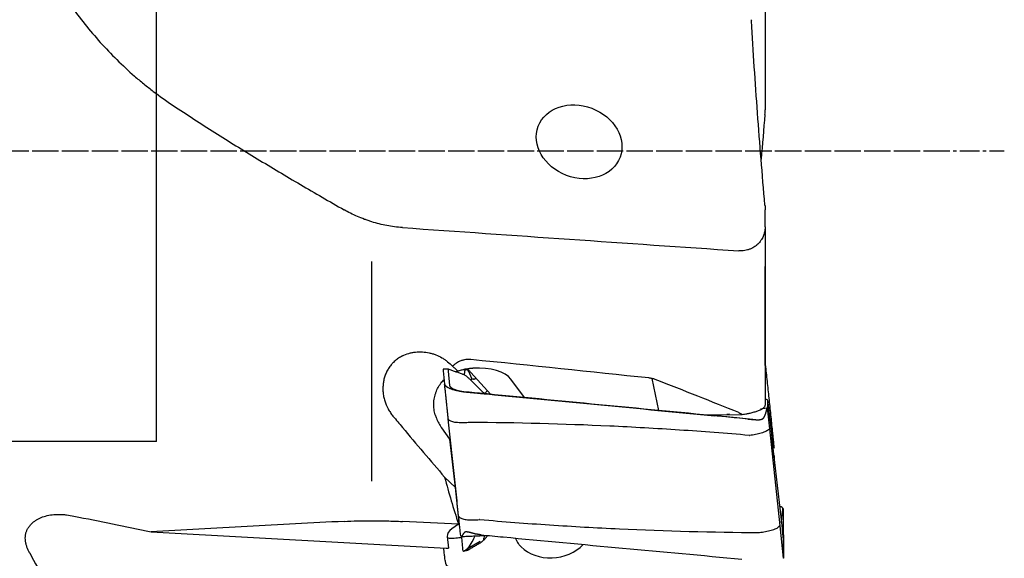
# Model space of a CAD drawing. Units: millimetres. Extents: x 230 to 330, y 232 to 349.
# Drawn here: x 286 to 323, y 273 to 294 of the extents above; entities that cross this region are included whole.
import ezdxf
from ezdxf.lldxf.tags import DXFTag

# ---------------------------------------------------------------- set-up
doc = ezdxf.new("R2010")
doc.units = ezdxf.units.MM
doc.linetypes.add('CENTER2', pattern=[1.125, 0.75, -0.125, 0.125, -0.125])
for name, color, linetype in [('1', 4, 'Continuous'), ('4', 2, 'CENTER2'), ('SK3', 1, 'DASHED'), ('SK4', 2, 'CENTER2')]:
    doc.layers.add(name, color=color, linetype=linetype)
tags = doc.linetypes.add('DASHED', pattern=[25.72, 12.86, -12.86]).pattern_tags.tags
tags[6:7] = [DXFTag(74, 4), DXFTag(75, 0), DXFTag(340, '0'), DXFTag(46, 0.0), DXFTag(50, 0.0), DXFTag(44, 0.0), DXFTag(45, 0.0)]
tags[4:5] = [DXFTag(74, 4), DXFTag(75, 0), DXFTag(340, '0'), DXFTag(46, 0.0), DXFTag(50, 0.0), DXFTag(44, 0.0), DXFTag(45, 0.0)]

msp = doc.modelspace()

# ---------------------------------------------------------------- linework, layer by layer
at = {"layer": '1'}
for p, q in [((313.876, 298.094), (313.876, 290.424)), ((313.876, 285.998), (313.876, 286.642)), ((313.876, 285.998), (313.876, 279.243)), ((298.976, 284.685), (298.976, 276.368)), ((313.876, 280.742), (313.876, 284.494)), ((301.688, 280.538), (301.74, 280.032)), ((301.87, 280.533), (301.926, 279.984)), ((302.731, 280.485), (303.491, 279.652)), ((303.165, 279.756), (302.689, 280.225)), ((304.764, 279.53), (304.25, 280.223)), ((309.855, 279.041), (309.594, 280.25)), ((313.965, 279.449), (313.971, 279.181)), ((311.639, 278.87), (313.012, 278.891)), ((312.529, 278.9), (312.422, 278.883)), ((313.954, 279.127), (313.698, 279.086)), ((313.959, 279.138), (314.04, 278.349)), ((312.26, 278.818), (312.217, 278.821)), ((312.301, 278.821), (313.656, 278.692)), ((301.936, 277.953), (301.628, 278.384)), ((314.039, 278.348), (314.428, 274.674)), ((302.149, 276.119), (301.936, 277.953)), ((314.248, 276.937), (314.232, 277.336)), ((302.149, 276.119), (301.739, 276.518)), ((302.293, 274.813), (302.149, 276.119)), ((302.266, 274.744), (302.293, 274.813)), ((314.564, 275.001), (314.575, 273.688)), ((290.621, 274.45), (301.795, 273.823)), ((302.262, 274.735), (302.017, 274.56)), ((314.428, 274.673), (314.561, 273.449)), ((301.84, 274.27), (301.88, 273.83)), ((302.61, 273.814), (303.083, 274.098)), ((303.248, 274.308), (303.228, 274.206)), ((303.351, 274.286), (303.367, 274.31)), ((301.795, 273.823), (301.88, 273.83)), ((302.442, 273.718), (302.444, 273.717)), ((314.564, 274), (314.575, 273.49))]:
    msp.add_line(p, q, dxfattribs=at)
msp.add_ellipse((306.832, 289.213), major_axis=(-1.549, 0.587), ratio=0.820153, dxfattribs=at)
for centre, major_axis, ratio, start_param, end_param in [((692.51, 288.868), (-585.197, 20.676), 0.038518, 0.837283, 0.866245), ((-173.477, 288.868), (-557.5, 22.143), 0.03785, 3.666198, 3.689894), ((302.703, 279.613), (-2.005, 2.061), 0.114329, 5.060827, 5.113024), ((302.589, 279.227), (0.192, -1.344), 0.893866, 2.93802, 3.343361), ((302.958, 279.21), (0.413, -1.442), 0.095371, 2.319804, 2.794923), ((302.275, 279.411), (-0.888, 1.589), 0.550154, 5.116284, 5.182366), ((302.04, 279.386), (-2.298, -0.661), 0.468461, 3.31562, 4.241417), ((183.606, 288.868), (-147.354, 23.026), 0.136638, 3.663995, 3.706975), ((318.354, 280.538), (-4.972, -0.528), 0.278698, 0.420718, 0.460369), ((463.663, -1046.754), (-169.149, 1499.121), 0.000084, 0.485035, 0.492429), ((302.569, 279.34), (-0.254, 1.518), 0.821991, 1.831758, 2.108663), ((298.066, 288.868), (-23.958, 30.431), 0.129072, 1.818759, 1.885149), ((329.88, 288.868), (-19.074, -26.017), 0.843227, 5.681711, 5.746081), ((463.749, 1624.076), (-169.235, -1527.816), 0.000277, 0.488291, 0.489063), ((-114.198, 288.865), (-695.135, 30.184), 0.007088, 4.070311, 4.074121), ((303.349, 274.286), (-1.509, 0.004), 0.381545, 5.794925, 6.318523), ((456.116, -1263.453), (-174.307, 1742.968), 0.000062, 5.792319, 5.792996), ((305.808, 274.712), (-1.505, -0.167), 0.824811, 0.591038, 2.371184)]:
    msp.add_ellipse(centre, major_axis=major_axis, ratio=ratio, start_param=start_param, end_param=end_param, dxfattribs=at)
for points, knots in [([(286.624, 295.894), (286.913, 295.373), (287.231, 294.867), (287.924, 293.893), (288.298, 293.425), (289.104, 292.53), (289.536, 292.104), (290.054, 291.652), (290.113, 291.603), (290.23, 291.504), (290.407, 291.358), (290.587, 291.216), (290.952, 290.937), (291.201, 290.76), (291.456, 290.591)], [0, 0, 0, 0, 0.25, 0.25, 0.5, 0.5, 0.75, 0.75, 0.78125, 0.78125, 0.8125, 0.875, 0.875, 1, 1, 1, 1]), ([(313.868, 286.819), (313.769, 287.981), (313.675, 289.142), (313.502, 291.465), (313.423, 292.627), (313.354, 293.788)], [0, 0, 0, 0, 0.5, 0.5, 1, 1, 1, 1]), ([(291.456, 290.591), (291.978, 290.245), (292.505, 289.904), (293.568, 289.231), (294.105, 288.899), (295.186, 288.242), (295.731, 287.917), (296.827, 287.273), (297.378, 286.954), (297.932, 286.638)], [0, 0, 0, 0, 0.25, 0.25, 0.5, 0.5, 0.75, 0.75, 1, 1, 1, 1]), ([(300.139, 285.966), (299.939, 285.98), (299.742, 286.006), (299.357, 286.079), (299.167, 286.126), (298.934, 286.198), (298.888, 286.213), (298.796, 286.244), (298.75, 286.261), (298.614, 286.311), (298.525, 286.347), (298.262, 286.461), (298.094, 286.546), (297.932, 286.638)], [0, 0, 0, 0, 0.25, 0.25, 0.5, 0.5, 0.5625, 0.5625, 0.625, 0.625, 0.75, 0.75, 1, 1, 1, 1]), ([(313.876, 285.998), (313.876, 285.97), (313.875, 285.942), (313.871, 285.9), (313.87, 285.887), (313.866, 285.859), (313.864, 285.845), (313.852, 285.776), (313.837, 285.722), (313.798, 285.616), (313.773, 285.565), (313.735, 285.502), (313.727, 285.49), (313.71, 285.465), (313.684, 285.429), (313.655, 285.394), (313.613, 285.35), (313.59, 285.328), (313.554, 285.297), (313.542, 285.287), (313.516, 285.267), (313.503, 285.257), (313.435, 285.211), (313.376, 285.179), (313.294, 285.146), (313.277, 285.14), (313.243, 285.128), (313.226, 285.123), (313.174, 285.109), (313.138, 285.101), (313.065, 285.09), (313.028, 285.086), (312.971, 285.084), (312.952, 285.083), (312.914, 285.084), (312.895, 285.085), (312.876, 285.086)], [0, 0, 0, 0, 0.0625, 0.0625, 0.09375, 0.09375, 0.125, 0.125, 0.25, 0.25, 0.375, 0.375, 0.40625, 0.40625, 0.4375, 0.5, 0.5, 0.5625, 0.5625, 0.59375, 0.59375, 0.625, 0.625, 0.75, 0.75, 0.78125, 0.78125, 0.8125, 0.8125, 0.875, 0.875, 0.9375, 0.9375, 0.96875, 0.96875, 1, 1, 1, 1]), ([(300.139, 281.106), (300.216, 281.145), (300.296, 281.177), (300.401, 281.207), (300.422, 281.213), (300.465, 281.224), (300.529, 281.238), (300.594, 281.248), (300.726, 281.262), (300.812, 281.264), (300.985, 281.254), (301.071, 281.242), (301.178, 281.218), (301.199, 281.213), (301.241, 281.202), (301.304, 281.184), (301.365, 281.163), (301.486, 281.115), (301.564, 281.078), (301.657, 281.023), (301.676, 281.012), (301.713, 280.989), (301.767, 280.953), (301.818, 280.915), (301.919, 280.835), (301.981, 280.777), (302.039, 280.714)], [0, 0, 0, 0, 0.125, 0.125, 0.15625, 0.15625, 0.1875, 0.25, 0.25, 0.375, 0.375, 0.5, 0.5, 0.53125, 0.53125, 0.5625, 0.625, 0.625, 0.75, 0.75, 0.78125, 0.78125, 0.8125, 0.875, 0.875, 1, 1, 1, 1]), ([(300.139, 281.106), (300.088, 281.08), (300.039, 281.051), (299.946, 280.989), (299.902, 280.955), (299.839, 280.899), (299.818, 280.88), (299.789, 280.851), (299.779, 280.84), (299.76, 280.82), (299.713, 280.769), (299.671, 280.714), (299.61, 280.624), (299.582, 280.576), (299.544, 280.503), (299.532, 280.478), (299.511, 280.428), (299.5, 280.403), (299.472, 280.326), (299.456, 280.274), (299.437, 280.195), (299.431, 280.168), (299.421, 280.115), (299.417, 280.088), (299.407, 280.006), (299.403, 279.951), (299.401, 279.843), (299.405, 279.734), (299.42, 279.625), (299.441, 279.516), (299.455, 279.463), (299.502, 279.305), (299.545, 279.203), (299.611, 279.08), (299.625, 279.056), (299.653, 279.008), (299.668, 278.985), (299.715, 278.915), (299.748, 278.871), (299.784, 278.828)], [0, 0, 0, 0, 0.0625, 0.0625, 0.125, 0.125, 0.15625, 0.15625, 0.171875, 0.171875, 0.1875, 0.25, 0.25, 0.3125, 0.3125, 0.34375, 0.34375, 0.375, 0.375, 0.4375, 0.4375, 0.46875, 0.46875, 0.5, 0.5, 0.5625, 0.5625, 0.625, 0.6875, 0.6875, 0.75, 0.75, 0.875, 0.875, 0.90625, 0.90625, 0.9375, 0.9375, 1, 1, 1, 1]), ([(302.737, 280.97), (302.721, 280.972), (302.705, 280.973), (302.672, 280.974), (302.656, 280.974), (302.608, 280.974), (302.543, 280.969), (302.481, 280.958), (302.434, 280.946), (302.419, 280.942), (302.388, 280.932), (302.373, 280.927), (302.298, 280.898), (302.241, 280.868), (302.175, 280.825), (302.161, 280.816), (302.136, 280.797), (302.123, 280.787), (302.086, 280.757), (302.062, 280.736), (302.039, 280.714)], [0, 0, 0, 0, 0.0625, 0.0625, 0.125, 0.125, 0.25, 0.375, 0.375, 0.4375, 0.4375, 0.5, 0.5, 0.75, 0.75, 0.8125, 0.8125, 0.875, 0.875, 1, 1, 1, 1]), ([(301.681, 280.607), (301.681, 280.607), (301.681, 280.607), (301.681, 280.604), (301.682, 280.601), (301.683, 280.584), (301.685, 280.565), (301.688, 280.538)], [0, 0, 0, 0, 0.135862, 0.135862, 0.423908, 0.423908, 1, 1, 1, 1]), ([(301.88, 280.601), (301.88, 280.601), (301.88, 280.601), (301.88, 280.601), (301.879, 280.596), (301.876, 280.577), (301.873, 280.563), (301.87, 280.544)], [0, 0, 0, 0, 0.024752, 0.024752, 0.512376, 0.512376, 1, 1, 1, 1]), ([(302.24, 280.532), (302.331, 280.567), (302.423, 280.593), (302.542, 280.616), (302.566, 280.62), (302.614, 280.627), (302.639, 280.631), (302.711, 280.639), (302.759, 280.643), (302.807, 280.645)], [0, 0, 0, 0, 0.5, 0.5, 0.625, 0.625, 0.75, 0.75, 1, 1, 1, 1]), ([(302.689, 280.224), (302.666, 280.248), (302.625, 280.286), (302.57, 280.331), (302.516, 280.368), (302.464, 280.397), (302.427, 280.41), (302.412, 280.415)], [0, 0, 0, 0, 0.360543, 0.573847, 0.733937, 0.899619, 1, 1, 1, 1]), ([(302.49, 280.384), (302.491, 280.398), (302.492, 280.411), (302.495, 280.439), (302.497, 280.455), (302.502, 280.499), (302.507, 280.535), (302.514, 280.565), (302.516, 280.573)], [0, 0, 0, 0, 0.169513, 0.169513, 0.388379, 0.388379, 0.826111, 1, 1, 1, 1]), ([(301.384, 278.875), (301.364, 278.945), (301.348, 279.015), (301.334, 279.123), (301.331, 279.159), (301.327, 279.232), (301.326, 279.268), (301.33, 279.376), (301.338, 279.447), (301.358, 279.553), (301.366, 279.588), (301.381, 279.64), (301.386, 279.657), (301.397, 279.691), (301.403, 279.708), (301.434, 279.791), (301.464, 279.855), (301.515, 279.947), (301.542, 279.992), (301.572, 280.035), (301.593, 280.064), (301.603, 280.078), (301.648, 280.134), (301.683, 280.175), (301.721, 280.213)], [0, 0, 0, 0, 0.147452, 0.147452, 0.221178, 0.221178, 0.294904, 0.294904, 0.442356, 0.442356, 0.516082, 0.516082, 0.552945, 0.552945, 0.589808, 0.589808, 0.737259, 0.737259, 0.810985, 0.847848, 0.847848, 0.884711, 0.884711, 1, 1, 1, 1]), ([(309.715, 280.212), (309.676, 280.227), (309.636, 280.24), (309.555, 280.26), (309.513, 280.268), (309.471, 280.272)], [0, 0, 0, 0, 0.5, 0.5, 1, 1, 1, 1]), ([(301.764, 279.986), (301.765, 279.985), (301.767, 279.982), (301.771, 279.978), (301.775, 279.974), (301.78, 279.971), (301.784, 279.967), (301.789, 279.963), (301.793, 279.959), (301.798, 279.956), (301.803, 279.952), (301.809, 279.948), (301.814, 279.945), (301.82, 279.941), (301.825, 279.937), (301.831, 279.934), (301.837, 279.93), (301.843, 279.926), (301.85, 279.923), (301.856, 279.919), (301.862, 279.916), (301.869, 279.912), (301.886, 279.903), (301.916, 279.889), (301.962, 279.869), (302.011, 279.85), (302.07, 279.83), (302.141, 279.81), (302.223, 279.791), (302.301, 279.776), (302.373, 279.764), (302.429, 279.756), (302.475, 279.75), (302.504, 279.746), (302.53, 279.743), (302.553, 279.741), (302.569, 279.739), (302.578, 279.739)], [0, 0, 0, 0, 0.012853, 0.025615, 0.038287, 0.050868, 0.063356, 0.075752, 0.088055, 0.100263, 0.112377, 0.124395, 0.136316, 0.148141, 0.159868, 0.171497, 0.183027, 0.194458, 0.205788, 0.217019, 0.228148, 0.239175, 0.2501, 0.313434, 0.376279, 0.438574, 0.500265, 0.587091, 0.670438, 0.750128, 0.813713, 0.875066, 0.906536, 0.937323, 0.956322, 0.977215, 1, 1, 1, 1]), ([(301.926, 279.984), (301.927, 279.979), (301.928, 279.973), (301.931, 279.967), (301.932, 279.965), (301.932, 279.965), (301.932, 279.964), (301.933, 279.963), (301.934, 279.961), (301.936, 279.958), (301.938, 279.955), (301.939, 279.954), (301.941, 279.95), (301.944, 279.947), (301.947, 279.942), (301.95, 279.94), (301.952, 279.937), (301.955, 279.934), (301.958, 279.931), (301.961, 279.928), (301.965, 279.924), (301.969, 279.921), (301.973, 279.918), (301.977, 279.914), (301.981, 279.911), (301.982, 279.91), (301.983, 279.91), (301.987, 279.907), (301.991, 279.903), (301.996, 279.9), (301.997, 279.9), (301.998, 279.899), (302.002, 279.896), (302.006, 279.893), (302.011, 279.89), (302.013, 279.889), (302.014, 279.889), (302.014, 279.888), (302.017, 279.887), (302.021, 279.884), (302.027, 279.881), (302.03, 279.879), (302.032, 279.878), (302.034, 279.877), (302.04, 279.873), (302.047, 279.869), (302.054, 279.866), (302.057, 279.864), (302.062, 279.862), (302.072, 279.857), (302.084, 279.851), (302.094, 279.847), (302.098, 279.845), (302.101, 279.843), (302.107, 279.841), (302.113, 279.838), (302.119, 279.836), (302.122, 279.835), (302.131, 279.831), (302.14, 279.828), (302.148, 279.825), (302.151, 279.824), (302.153, 279.823), (302.158, 279.822), (302.166, 279.819), (302.173, 279.817), (302.177, 279.815), (302.182, 279.814), (302.189, 279.811), (302.198, 279.809), (302.205, 279.807), (302.215, 279.804), (302.224, 279.801), (302.232, 279.799), (302.234, 279.799), (302.237, 279.798), (302.245, 279.796), (302.254, 279.793), (302.264, 279.791), (302.272, 279.789), (302.283, 279.786), (302.293, 279.784), (302.301, 279.782), (302.31, 279.78), (302.318, 279.779), (302.327, 279.777), (302.339, 279.774), (302.352, 279.772), (302.365, 279.769), (302.374, 279.768), (302.384, 279.766), (302.393, 279.764), (302.398, 279.763), (302.404, 279.763), (302.413, 279.761), (302.422, 279.76), (302.429, 279.759), (302.432, 279.758), (302.435, 279.758), (302.444, 279.756), (302.454, 279.755), (302.463, 279.753), (302.466, 279.753), (302.467, 279.753), (302.47, 279.753), (302.478, 279.751), (302.488, 279.75), (302.497, 279.749), (302.5, 279.749), (302.503, 279.748), (302.51, 279.747), (302.52, 279.746), (302.529, 279.745), (302.535, 279.744), (302.54, 279.744), (302.55, 279.743), (302.56, 279.742), (302.569, 279.741), (302.576, 279.74), (302.583, 279.739), (302.59, 279.738), (302.597, 279.738), (302.602, 279.737), (302.606, 279.737), (302.607, 279.737), (302.609, 279.737), (302.612, 279.736), (302.62, 279.736), (302.629, 279.735), (302.637, 279.734), (302.642, 279.733), (302.649, 279.733), (302.659, 279.732), (302.67, 279.731), (302.677, 279.73), (302.681, 279.73), (302.692, 279.729), (302.703, 279.728), (302.715, 279.726), (302.726, 279.725), (302.74, 279.724), (302.756, 279.723), (302.77, 279.721), (302.784, 279.72), (302.798, 279.719), (302.812, 279.717), (302.83, 279.715), (302.849, 279.714), (302.867, 279.712), (302.881, 279.711), (302.895, 279.709), (302.914, 279.707), (302.937, 279.705), (302.964, 279.703), (302.992, 279.7), (303.02, 279.697), (303.048, 279.695), (303.075, 279.692), (303.103, 279.689), (303.131, 279.687), (303.159, 279.684), (303.186, 279.681), (303.214, 279.679), (303.242, 279.676), (303.27, 279.673), (303.297, 279.671), (303.325, 279.668), (303.343, 279.666), (303.353, 279.665)], [0, 0, 0, 0, 0.03125, 0.037109, 0.038574, 0.039062, 0.039551, 0.041016, 0.046875, 0.054688, 0.058594, 0.060547, 0.0625, 0.078125, 0.082031, 0.085938, 0.09375, 0.097656, 0.101562, 0.109375, 0.117188, 0.121094, 0.125, 0.136719, 0.139648, 0.140625, 0.141602, 0.144531, 0.15625, 0.15918, 0.160156, 0.161133, 0.164062, 0.171875, 0.177734, 0.179199, 0.179688, 0.180176, 0.181641, 0.1875, 0.195312, 0.198242, 0.199219, 0.200195, 0.203125, 0.21875, 0.220703, 0.222656, 0.226562, 0.234375, 0.25, 0.257812, 0.259766, 0.261719, 0.265625, 0.273438, 0.277344, 0.279297, 0.28125, 0.296875, 0.299805, 0.300781, 0.301758, 0.304688, 0.3125, 0.318359, 0.320312, 0.322266, 0.328125, 0.335938, 0.339844, 0.34375, 0.355469, 0.358398, 0.359375, 0.360352, 0.363281, 0.375, 0.378906, 0.382812, 0.390625, 0.398438, 0.402344, 0.40625, 0.414062, 0.417969, 0.421875, 0.4375, 0.441406, 0.445312, 0.453125, 0.458984, 0.460938, 0.462891, 0.46875, 0.476562, 0.479492, 0.480469, 0.481445, 0.484375, 0.496094, 0.499023, 0.5, 0.500977, 0.501709, 0.503906, 0.515625, 0.518555, 0.519531, 0.520508, 0.523438, 0.53125, 0.537109, 0.539062, 0.541016, 0.546875, 0.554688, 0.558594, 0.5625, 0.566406, 0.570312, 0.574219, 0.578125, 0.57959, 0.580078, 0.580566, 0.582031, 0.585938, 0.59375, 0.597656, 0.599609, 0.601562, 0.609375, 0.617188, 0.619141, 0.621094, 0.625, 0.636719, 0.640625, 0.644531, 0.65625, 0.664062, 0.671875, 0.679688, 0.6875, 0.695312, 0.703125, 0.71875, 0.726562, 0.734375, 0.742188, 0.75, 0.765625, 0.78125, 0.796875, 0.8125, 0.828125, 0.84375, 0.859375, 0.875, 0.890625, 0.90625, 0.921875, 0.9375, 0.953125, 0.96875, 0.984375, 1, 1, 1, 1]), ([(303.347, 279.666), (303.219, 279.678), (303.09, 279.69), (302.834, 279.714), (302.706, 279.727), (302.578, 279.739)], [0, 0, 0, 0, 0.5, 0.5, 1, 1, 1, 1]), ([(303.272, 279.673), (303.255, 279.685), (303.221, 279.709), (303.184, 279.738), (303.169, 279.751), (303.165, 279.756)], [0, 0, 0, 0, 0.313125, 0.670094, 1, 1, 1, 1]), ([(303.331, 279.667), (303.319, 279.675), (303.31, 279.683), (303.293, 279.709), (303.295, 279.728), (303.317, 279.76), (303.33, 279.771), (303.352, 279.786), (303.357, 279.79), (303.363, 279.793)], [0, 0, 0, 0, 0.21806, 0.21806, 0.655503, 0.655503, 0.917969, 0.917969, 1, 1, 1, 1]), ([(312.876, 278.96), (312.9, 278.95), (312.924, 278.939), (312.969, 278.916), (312.991, 278.904), (313.012, 278.891)], [0, 0, 0, 0, 0.5, 0.5, 1, 1, 1, 1]), ([(313.012, 278.891), (313.071, 278.899), (313.129, 278.908), (313.2, 278.921), (313.214, 278.924), (313.242, 278.929), (313.284, 278.938), (313.324, 278.947), (313.403, 278.966), (313.453, 278.98), (313.547, 279.009), (313.59, 279.025), (313.649, 279.049), (313.667, 279.057), (313.694, 279.069), (313.702, 279.073), (313.719, 279.082), (313.727, 279.086), (313.766, 279.107), (313.791, 279.124), (313.823, 279.15), (313.832, 279.159), (313.848, 279.176), (313.855, 279.184), (313.871, 279.21), (313.876, 279.227), (313.876, 279.243)], [0, 0, 0, 0, 0.125, 0.125, 0.15625, 0.15625, 0.1875, 0.25, 0.25, 0.375, 0.375, 0.5, 0.5, 0.5625, 0.5625, 0.59375, 0.59375, 0.625, 0.625, 0.75, 0.75, 0.8125, 0.8125, 0.875, 0.875, 1, 1, 1, 1]), ([(313.851, 278.808), (313.853, 278.813), (313.857, 278.821), (313.863, 278.835), (313.869, 278.848), (313.875, 278.862), (313.88, 278.876), (313.885, 278.89), (313.89, 278.904), (313.895, 278.918), (313.9, 278.932), (313.904, 278.947), (313.908, 278.962), (313.912, 278.977), (313.916, 278.992), (313.92, 279.007), (313.922, 279.017), (313.923, 279.022)], [0, 0, 0, 0, 0.0639, 0.128143, 0.19274, 0.257705, 0.32305, 0.388787, 0.454929, 0.521488, 0.588474, 0.655899, 0.723775, 0.792112, 0.860921, 0.930213, 1, 1, 1, 1]), ([(313.923, 279.022), (313.924, 279.024), (313.925, 279.029), (313.926, 279.035), (313.928, 279.042), (313.93, 279.049), (313.932, 279.057), (313.934, 279.064), (313.937, 279.073), (313.939, 279.083), (313.942, 279.093), (313.946, 279.104), (313.95, 279.116), (313.955, 279.128), (313.958, 279.135), (313.96, 279.141), (313.962, 279.145), (313.963, 279.148), (313.964, 279.149)], [0, 0, 0, 0, 0.034818, 0.07237, 0.112658, 0.155683, 0.201445, 0.249947, 0.296542, 0.374564, 0.444931, 0.500173, 0.633575, 0.749568, 0.815184, 0.878788, 0.940389, 1, 1, 1, 1]), ([(313.27, 278.098), (312.391, 278.174), (311.512, 278.241), (309.752, 278.358), (308.872, 278.408), (306.228, 278.531), (304.464, 278.577), (302.7, 278.588)], [0, 0, 0, 0, 0.25, 0.25, 0.5, 0.5, 1, 1, 1, 1]), ([(312.141, 278.824), (312.127, 278.825), (312.113, 278.826), (312.084, 278.828), (312.07, 278.829), (312.026, 278.833), (311.997, 278.836), (311.967, 278.839)], [0, 0, 0, 0, 0.25, 0.25, 0.5, 0.5, 1, 1, 1, 1]), ([(313.226, 278.718), (313.23, 278.717), (313.24, 278.716), (313.254, 278.715), (313.268, 278.714), (313.282, 278.712), (313.296, 278.711), (313.31, 278.71), (313.324, 278.709), (313.338, 278.707), (313.352, 278.706), (313.366, 278.705), (313.383, 278.704), (313.405, 278.702), (313.43, 278.7), (313.455, 278.698), (313.479, 278.696), (313.504, 278.695), (313.519, 278.693), (313.527, 278.693)], [0, 0, 0, 0, 0.045481, 0.090908, 0.136295, 0.181654, 0.226998, 0.27234, 0.317693, 0.363071, 0.408486, 0.45395, 0.499477, 0.582978, 0.666339, 0.749642, 0.832966, 0.916392, 1, 1, 1, 1]), ([(313.527, 278.693), (313.532, 278.693), (313.54, 278.692), (313.553, 278.691), (313.566, 278.691), (313.578, 278.69), (313.59, 278.69), (313.602, 278.69), (313.614, 278.69), (313.63, 278.691), (313.65, 278.692), (313.673, 278.694), (313.695, 278.697), (313.714, 278.702), (313.73, 278.706), (313.742, 278.71), (313.755, 278.715), (313.766, 278.721), (313.777, 278.727), (313.788, 278.733), (313.798, 278.74), (313.807, 278.748), (313.816, 278.757), (313.824, 278.766), (313.832, 278.775), (313.839, 278.786), (313.845, 278.797), (313.849, 278.804), (313.851, 278.808)], [0, 0, 0, 0, 0.031824, 0.06342, 0.094799, 0.125969, 0.156941, 0.187723, 0.218326, 0.24876, 0.313094, 0.375882, 0.437238, 0.497286, 0.536776, 0.575508, 0.613526, 0.650879, 0.687616, 0.72379, 0.759457, 0.794673, 0.8295, 0.863998, 0.898231, 0.932265, 0.966165, 1, 1, 1, 1]), ([(313.27, 278.098), (313.272, 278.098), (313.275, 278.098), (313.28, 278.097), (313.285, 278.098), (313.288, 278.098), (313.289, 278.098)], [0, 0, 0, 0, 0.252291, 0.502656, 0.751691, 1, 1, 1, 1]), ([(314.552, 275.339), (314.554, 275.317), (314.555, 275.294), (314.558, 275.244), (314.559, 275.217), (314.562, 275.132), (314.564, 275.07), (314.564, 275.001)], [0, 0, 0, 0, 0.25, 0.25, 0.5, 0.5, 1, 1, 1, 1]), ([(286.027, 273.646), (285.986, 273.721), (285.952, 273.795), (285.911, 273.909), (285.899, 273.947), (285.885, 274.004), (285.88, 274.023), (285.873, 274.062), (285.87, 274.081), (285.858, 274.175), (285.858, 274.25), (285.872, 274.34), (285.876, 274.358), (285.884, 274.394), (285.889, 274.412), (285.905, 274.464), (285.933, 274.531), (285.969, 274.593), (286, 274.638), (286.01, 274.653), (286.033, 274.681), (286.045, 274.696), (286.106, 274.763), (286.161, 274.811), (286.251, 274.875), (286.282, 274.895), (286.346, 274.932), (286.379, 274.949), (286.481, 274.997), (286.551, 275.023), (286.624, 275.043)], [0, 0, 0, 0, 0.125, 0.125, 0.1875, 0.1875, 0.21875, 0.21875, 0.25, 0.25, 0.375, 0.375, 0.40625, 0.40625, 0.4375, 0.4375, 0.5, 0.5625, 0.5625, 0.59375, 0.59375, 0.625, 0.625, 0.75, 0.75, 0.8125, 0.8125, 0.875, 0.875, 1, 1, 1, 1]), ([(286.624, 275.043), (286.705, 275.067), (286.79, 275.083), (286.963, 275.104), (287.052, 275.108), (287.188, 275.107), (287.234, 275.105), (287.326, 275.099), (287.373, 275.095), (287.514, 275.079), (287.608, 275.063), (287.703, 275.044)], [0, 0, 0, 0, 0.25, 0.25, 0.5, 0.5, 0.625, 0.625, 0.75, 0.75, 1, 1, 1, 1]), ([(297.932, 274.843), (296.704, 274.78), (295.479, 274.717), (293.041, 274.586), (291.827, 274.519), (290.621, 274.45)], [0, 0, 0, 0, 0.5, 0.5, 1, 1, 1, 1]), ([(297.932, 274.843), (298.1, 274.851), (298.272, 274.858), (298.625, 274.866), (298.806, 274.868), (299.039, 274.868), (299.085, 274.868), (299.18, 274.867), (299.227, 274.866), (299.37, 274.864), (299.465, 274.863), (299.752, 274.855), (299.945, 274.848), (300.139, 274.839)], [0, 0, 0, 0, 0.25, 0.25, 0.5, 0.5, 0.5625, 0.5625, 0.625, 0.625, 0.75, 0.75, 1, 1, 1, 1]), ([(303.078, 274.912), (303.076, 274.912), (303.073, 274.912), (303.068, 274.912), (303.063, 274.912), (303.06, 274.912), (303.058, 274.911)], [0, 0, 0, 0, 0.252291, 0.502656, 0.751691, 1, 1, 1, 1]), ([(303.078, 274.912), (303.956, 274.836), (304.836, 274.768), (306.595, 274.651), (307.476, 274.602), (310.12, 274.479), (311.883, 274.432), (313.648, 274.421)], [0, 0, 0, 0, 0.25, 0.25, 0.5, 0.5, 1, 1, 1, 1]), ([(302.483, 274.416), (302.481, 274.413), (302.477, 274.409), (302.47, 274.402), (302.464, 274.395), (302.458, 274.387), (302.452, 274.38), (302.447, 274.372), (302.441, 274.365), (302.436, 274.357), (302.431, 274.35), (302.426, 274.342), (302.422, 274.334), (302.417, 274.326), (302.413, 274.318), (302.409, 274.31), (302.406, 274.304), (302.405, 274.301)], [0, 0, 0, 0, 0.0639, 0.128143, 0.19274, 0.257705, 0.32305, 0.388787, 0.454929, 0.521488, 0.588474, 0.655899, 0.723775, 0.792112, 0.860921, 0.930213, 1, 1, 1, 1]), ([(302.816, 274.388), (302.811, 274.389), (302.803, 274.392), (302.79, 274.395), (302.777, 274.399), (302.764, 274.402), (302.752, 274.406), (302.74, 274.409), (302.728, 274.412), (302.711, 274.417), (302.691, 274.422), (302.667, 274.428), (302.645, 274.433), (302.626, 274.437), (302.61, 274.439), (302.596, 274.441), (302.584, 274.442), (302.572, 274.443), (302.56, 274.443), (302.549, 274.443), (302.539, 274.442), (302.529, 274.44), (302.52, 274.438), (302.512, 274.435), (302.504, 274.431), (302.496, 274.427), (302.489, 274.422), (302.485, 274.418), (302.483, 274.416)], [0, 0, 0, 0, 0.031824, 0.063422, 0.094801, 0.125971, 0.156943, 0.187725, 0.218327, 0.24876, 0.313091, 0.375877, 0.437235, 0.497287, 0.536774, 0.575504, 0.613522, 0.650873, 0.68761, 0.723784, 0.75945, 0.794667, 0.829494, 0.863992, 0.898227, 0.932262, 0.966164, 1, 1, 1, 1]), ([(301.841, 274.215), (301.854, 274.215), (301.866, 274.214), (301.897, 274.212), (301.915, 274.212), (301.953, 274.211), (301.972, 274.211), (302.029, 274.21), (302.067, 274.211), (302.182, 274.216), (302.26, 274.224), (302.355, 274.239), (302.372, 274.242), (302.389, 274.245)], [0, 0, 0, 0, 0.071033, 0.071033, 0.175723, 0.175723, 0.280413, 0.280413, 0.489793, 0.489793, 0.908554, 0.908554, 1, 1, 1, 1]), ([(302.405, 274.301), (302.404, 274.3), (302.403, 274.298), (302.401, 274.294), (302.399, 274.291), (302.397, 274.288), (302.395, 274.284), (302.393, 274.281), (302.39, 274.278), (302.387, 274.275), (302.383, 274.272), (302.379, 274.27), (302.376, 274.269), (302.373, 274.268), (302.373, 274.268)], [0, 0, 0, 0, 0.053525, 0.111253, 0.173186, 0.239324, 0.30967, 0.384225, 0.45585, 0.575791, 0.683951, 0.768881, 0.973938, 1, 1, 1, 1]), ([(302.871, 274.281), (302.849, 274.213), (302.815, 274.14), (302.728, 273.984), (302.674, 273.902), (302.61, 273.815)], [0, 0, 0, 0, 0.5, 0.5, 1, 1, 1, 1]), ([(303.12, 274.333), (303.115, 274.334), (303.105, 274.335), (303.091, 274.336), (303.077, 274.338), (303.063, 274.339), (303.049, 274.341), (303.035, 274.343), (303.021, 274.345), (303.007, 274.347), (302.993, 274.35), (302.979, 274.352), (302.961, 274.355), (302.94, 274.359), (302.914, 274.364), (302.889, 274.37), (302.865, 274.376), (302.84, 274.382), (302.824, 274.386), (302.816, 274.388)], [0, 0, 0, 0, 0.045481, 0.090908, 0.136295, 0.181654, 0.226998, 0.27234, 0.317693, 0.363071, 0.408485, 0.45395, 0.499477, 0.582978, 0.666339, 0.749642, 0.832966, 0.916392, 1, 1, 1, 1]), ([(303.122, 274.055), (303.127, 274.058), (303.153, 274.073), (303.193, 274.104), (303.239, 274.147), (303.28, 274.193), (303.316, 274.237), (303.341, 274.273), (303.351, 274.288)], [0, 0, 0, 0, 0.043635, 0.21181, 0.384097, 0.569776, 0.813501, 1, 1, 1, 1]), ([(304.421, 274.21), (304.424, 274.2), (304.428, 274.191), (304.435, 274.171), (304.447, 274.142), (304.461, 274.113), (304.492, 274.056), (304.516, 274.02), (304.571, 273.948), (304.602, 273.914), (304.635, 273.882)], [0, 0, 0, 0, 0.081037, 0.081037, 0.164579, 0.331663, 0.331663, 0.665832, 0.665832, 1, 1, 1, 1]), ([(314.552, 274.245), (314.554, 274.218), (314.555, 274.192), (314.558, 274.145), (314.559, 274.122), (314.562, 274.061), (314.564, 274.027), (314.564, 274)], [0, 0, 0, 0, 0.25, 0.25, 0.5, 0.5, 1, 1, 1, 1]), ([(301.954, 273.112), (301.937, 273.113), (301.921, 273.114), (301.897, 273.119), (301.889, 273.121), (301.873, 273.126), (301.866, 273.129), (301.855, 273.135), (301.852, 273.137), (301.845, 273.141), (301.836, 273.149), (301.828, 273.158), (301.818, 273.17), (301.814, 273.177), (301.807, 273.191), (301.804, 273.198), (301.798, 273.212), (301.795, 273.219), (301.791, 273.234), (301.788, 273.241), (301.782, 273.263), (301.779, 273.278), (301.77, 273.322), (301.765, 273.351), (301.755, 273.409), (301.751, 273.438), (301.744, 273.495), (301.74, 273.523), (301.73, 273.606), (301.724, 273.66), (301.713, 273.753), (301.709, 273.793), (301.705, 273.832)], [0, 0, 0, 0, 0.052002, 0.052002, 0.078003, 0.078003, 0.104004, 0.104004, 0.117005, 0.117005, 0.130005, 0.156006, 0.156006, 0.182007, 0.182007, 0.208008, 0.208008, 0.234009, 0.234009, 0.26001, 0.26001, 0.312012, 0.312012, 0.416017, 0.416017, 0.520021, 0.520021, 0.624025, 0.624025, 0.832033, 0.832033, 1, 1, 1, 1]), ([(302.611, 273.813), (302.618, 273.796), (302.624, 273.783), (302.631, 273.771), (302.632, 273.768), (302.635, 273.764), (302.637, 273.763), (302.637, 273.763), (302.637, 273.763), (302.637, 273.763)], [0, 0, 0, 0, 0.493386, 0.493386, 0.740079, 0.740079, 0.986772, 0.986772, 1, 1, 1, 1])]:
    msp.add_open_spline(points, degree=3, knots=knots, dxfattribs=at)
for points, degree in [([(313.352, 293.836), (313.352, 293.82), (313.353, 293.804), (313.354, 293.788)], 3), ([(313.868, 290.25), (313.819, 289.684), (313.771, 289.119), (313.724, 288.553)], 3), ([(313.868, 290.25), (313.873, 290.308), (313.876, 290.366), (313.876, 290.424)], 3), ([(313.868, 286.819), (313.873, 286.76), (313.876, 286.701), (313.876, 286.642)], 3), ([(314.144, 278.407), (313.876, 280.934)], 1), ([(301.879, 280.601), (301.681, 280.607)], 1), ([(301.87, 280.544), (301.869, 280.541), (301.869, 280.537), (301.87, 280.533)], 3), ([(302.412, 280.417), (301.881, 280.601)], 1), ([(302.039, 280.714), (302.056, 280.701), (302.089, 280.672), (302.122, 280.642), (302.138, 280.627)], 3), ([(302.592, 280.625), (302.612, 280.606), (302.633, 280.587), (302.653, 280.566)], 3), ([(301.879, 278.719), (301.74, 280.032)], 1), ([(301.74, 280.032), (301.742, 280.021), (301.753, 279.998), (301.764, 279.986)], 2), ([(302.774, 280.214), (302.71, 280.204)], 1), ([(302.951, 280.244), (302.893, 280.233), (302.834, 280.224), (302.774, 280.214)], 3), ([(302.829, 280.223), (302.865, 280.235), (302.902, 280.246), (302.938, 280.257)], 3), ([(312.386, 278.798), (309.373, 279.087), (306.36, 279.376), (303.347, 279.666)], 3), ([(303.353, 279.665), (306.225, 279.39), (309.096, 279.114), (311.967, 278.839)], 3), ([(303.359, 279.664), (303.357, 279.665), (303.355, 279.665), (303.353, 279.665)], 3), ([(313.964, 279.149), (313.971, 279.165), (313.971, 279.181)], 2), ([(299.784, 278.828), (299.902, 278.684), (300.021, 278.542), (300.139, 278.402)], 3), ([(301.384, 278.875), (301.397, 278.832), (301.412, 278.789), (301.429, 278.747)], 3), ([(302.269, 275.044), (301.879, 278.719)], 1), ([(302.7, 278.588), (302.694, 278.588), (302.688, 278.588)], 2), ([(312.219, 278.818), (312.193, 278.82), (312.167, 278.822), (312.141, 278.824)], 3), ([(312.198, 278.821), (312.198, 278.821), (312.19, 278.822)], 2), ([(313.226, 278.718), (312.946, 278.745), (312.666, 278.771), (312.386, 278.798)], 3), ([(314.227, 277.618), (314.144, 278.407)], 1), ([(314.552, 275.339), (314.504, 275.373), (314.459, 275.403), (314.415, 275.429)], 3), ([(287.703, 275.044), (288.676, 274.846), (289.648, 274.648), (290.621, 274.45)], 3), ([(302.347, 274.307), (302.269, 275.044)], 1), ([(313.648, 274.421), (313.654, 274.421), (313.659, 274.422)], 2), ([(302.358, 274.277), (302.349, 274.292), (302.347, 274.307)], 2), ([(302.374, 274.269), (303.3, 274.311)], 1), ([(302.638, 273.764), (303.122, 274.054)], 1), ([(303.12, 274.333), (303.4, 274.307), (303.68, 274.28), (303.96, 274.253)], 3), ([(303.221, 274.13), (303.216, 274.142), (303.219, 274.168), (303.228, 274.206)], 3), ([(303.3, 274.311), (303.312, 274.311), (303.325, 274.312), (303.337, 274.312)], 3), ([(303.96, 274.253), (306.972, 273.968), (309.984, 273.689), (312.996, 273.416)], 3), ([(302.442, 273.718), (302.506, 273.739), (302.562, 273.771), (302.61, 273.815)], 3), ([(302.444, 273.717), (302.636, 273.763)], 1), ([(302.61, 273.815), (302.61, 273.815), (302.61, 273.814), (302.611, 273.813)], 3), ([(314.572, 273.659), (314.575, 273.688)], 1), ([(314.575, 273.688), (314.575, 273.675), (314.575, 273.663)], 2), ([(286.027, 273.646), (286.224, 273.285), (286.424, 272.922), (286.624, 272.556)], 3), ([(314.575, 273.49), (314.576, 273.478), (314.567, 273.456), (314.558, 273.444)], 2)]:
    msp.add_open_spline(points, degree=degree, dxfattribs=at)
for points, weights in [([(302.688, 278.588), (301.901, 278.507), (301.879, 278.719)], [1, 0.710989047874, 1]), ([(314.053, 278.391), (314.057, 278.182), (313.289, 278.098)], [1, 0.715970480491, 0.990208856085]), ([(302.269, 275.044), (302.29, 274.838), (303.058, 274.911)], [1, 0.715970480495, 0.990208856077]), ([(302.266, 274.744), (302.264, 274.739), (302.262, 274.735)], [0.499999999047, 0.500000000953, 0.499999999047]), ([(313.659, 274.422), (314.446, 274.503), (314.442, 274.716)], [1, 0.710989047874, 1])]:
    msp.add_rational_spline(points, weights, degree=2, dxfattribs=at)
at = {"layer": '4'}
msp.add_line((263.624, 288.868), (320.932, 288.868), dxfattribs=at)
at = {"layer": 'SK3'}
for q in [(290.83, 299.868), (275.58, 277.868)]:
    msp.add_line((290.83, 277.868), q, dxfattribs=at)
at = {"layer": 'SK4'}
msp.add_line((261.624, 288.868), (322.932, 288.868), dxfattribs=at)

doc.saveas('drawing.dxf')
